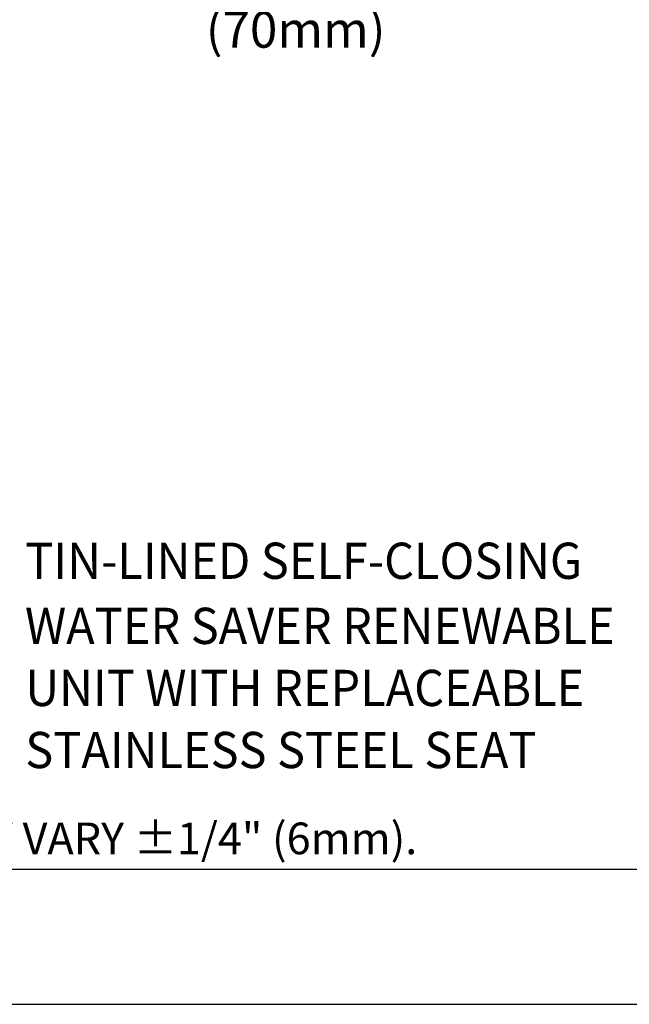
# Model space of a CAD drawing. Extents: x 1.2 to 29.5, y 0.8 to 20.7.
# Drawn here: x 3.2 to 5.9, y 0.8 to 5.2 of the extents above; entities that cross this region are included whole.
import ezdxf
from ezdxf.enums import TextEntityAlignment as Align

# ---------------------------------------------------------------- set-up
doc = ezdxf.new("R2010")
doc.units = 0
doc.header["$LTSCALE"] = 2
doc.header["$MEASUREMENT"] = 0
doc.layers.get('0').update_dxf_attribs({"linetype": 'CONTINUOUS'})
doc.layers.add('BORDER', color=7, linetype='CONTINUOUS')
doc.styles.add('PLATE', font='ROMAND', dxfattribs={"width": 0.95})
doc.styles.add('ROMAND', font='romand', dxfattribs={"width": 0.95})
doc.styles.add('ROMANS', font='romans', dxfattribs={"width": 0.8})

# ---------------------------------------------------------------- blocks, each defined once
blk = doc.blocks.new('WTITLE')
for p, q in [((-7.7035, -9.7815), (-0.0785, -9.7815)), ((-6.8872, -10.0802), (-4.2935, -10.0802))]:
    blk.add_line(p, q)
at = {"style": 'ROMANS'}
blk.add_text('MEASUREMENTS MAY VARY %%p1/4" (6mm).', height=0.07, dxfattribs=at).set_placement((-7.7146, -9.7705), align=Align.BOTTOM_LEFT)
at = {"style": 'PLATE', "width": 0.95}
for tag, p, height in [('PLATE1', (-7.7035, -1.1652), 0.14), ('DESC1', (-7.7035, -1.3252), 0.1), ('DESC1', (-7.7035, -1.4852), 0.1), ('DESC1', (-7.7035, -1.6452), 0.1), ('PLATE2', (-7.7035, -1.9152), 0.14), ('DESC2', (-7.7035, -2.0752), 0.1), ('DESC2', (-7.7035, -2.2352), 0.1), ('DESC2', (-7.7035, -2.3952), 0.1), ('DWG', (-6.606, -10.0602), 0.14), ('REV', (-2.391, -10.0584), 0.1)]:
    blk.add_attdef(tag, p, '', height=height, dxfattribs=at)
blk = doc.blocks.new('A$C5B882D31')
at = {"style": 'ROMAND', "width": 0.95}
for s, p in [('TIN-LINED SELF-CLOSING', (2.4385, 1.8032)), ('WATER SAVER RENEWABLE  ', (2.437, 1.4436)), ('UNIT WITH REPLACEABLE  ', (2.4385, 1.1008)), ('STAINLESS STEEL SEAT ', (2.4385, 0.7579))]:
    blk.add_text(s, height=0.2, dxfattribs=at).set_placement(p, align=Align.TOP_LEFT)

msp = doc.modelspace()

# ---------------------------------------------------------------- block references
at = {"xscale": 0.8, "yscale": 0.8, "zscale": 0.8}
msp.add_blockref('A$C5B882D31', (1.2512, 1.4375), dxfattribs=at)
at = {"layer": 'BORDER', "xscale": 2, "yscale": 2, "zscale": 2}
msp.add_blockref('WTITLE', (16.6582, 21.0005), dxfattribs=at)

# ---------------------------------------------------------------- texts
at = {"insert": (4.3972, 5.1264), "char_height": 0.16, "attachment_point": 5, "style": 'ROMAND'}
msp.add_mtext('(70mm)', dxfattribs=at)

doc.saveas('drawing.dxf')
